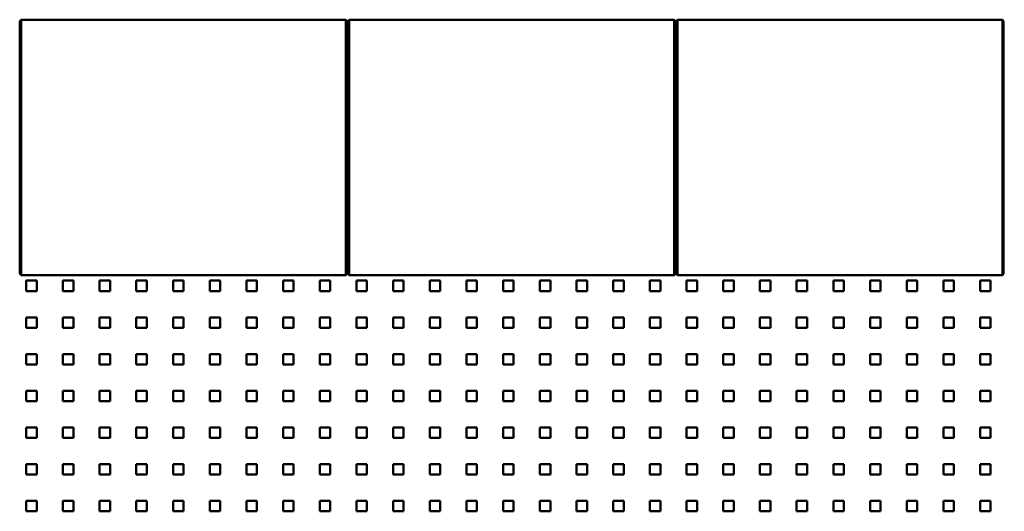
# Model space of a CAD drawing. Units: millimetres. Extents: x 0 to 31500, y 0 to 22275.
# Drawn here: x 23040 to 24543, y 11215 to 11966 of the extents above; entities that cross this region are included whole.
import ezdxf

# ---------------------------------------------------------------- set-up
doc = ezdxf.new("R2010")
doc.units = ezdxf.units.MM
doc.header["$LTSCALE"] = 75
doc.layers.add('Sichtbare Kanten(DIN)', color=7, linetype='Continuous', lineweight=50)

msp = doc.modelspace()

# ---------------------------------------------------------------- linework, layer by layer
at = {"layer": 'Sichtbare Kanten(DIN)'}
for p, q in [((23041.598, 11965.656), (23039.598, 11963.656)), ((23041.598, 11965.656), (23041.598, 11930.656)), ((23041.598, 11965.656), (23537.598, 11965.656)), ((23537.598, 11965.656), (23539.598, 11963.656)), ((23537.598, 11930.656), (23537.598, 11965.656)), ((23542.598, 11965.656), (23540.598, 11963.656)), ((23542.598, 11965.656), (23542.598, 11930.656)), ((23542.598, 11965.656), (24038.598, 11965.656)), ((24038.598, 11965.656), (24040.598, 11963.656)), ((24038.598, 11930.656), (24038.598, 11965.656)), ((24043.598, 11965.656), (24041.598, 11963.656)), ((24043.598, 11965.656), (24043.598, 11930.656)), ((24043.598, 11965.656), (24539.598, 11965.656)), ((24539.598, 11965.656), (24541.598, 11963.656)), ((24539.598, 11930.656), (24539.598, 11965.656)), ((23039.598, 11930.656), (23039.598, 11963.656)), ((23539.598, 11963.656), (23539.598, 11930.656)), ((23540.598, 11930.656), (23540.598, 11963.656)), ((24040.598, 11963.656), (24040.598, 11930.656)), ((24041.598, 11930.656), (24041.598, 11963.656)), ((24541.598, 11963.656), (24541.598, 11930.656)), ((23540.598, 11947.406), (23539.598, 11947.406)), ((24041.598, 11947.406), (24040.598, 11947.406)), ((24542.598, 11947.406), (24541.598, 11947.406)), ((23039.598, 11930.656), (23039.598, 11610.656)), ((23041.598, 11610.656), (23041.598, 11930.656)), ((23537.598, 11930.656), (23537.598, 11610.656)), ((23539.598, 11610.656), (23539.598, 11930.656)), ((23540.598, 11930.656), (23540.598, 11610.656)), ((23542.598, 11610.656), (23542.598, 11930.656)), ((24038.598, 11930.656), (24038.598, 11610.656)), ((24040.598, 11610.656), (24040.598, 11930.656)), ((24041.598, 11930.656), (24041.598, 11610.656)), ((24043.598, 11610.656), (24043.598, 11930.656)), ((24539.598, 11930.656), (24539.598, 11610.656)), ((24541.598, 11610.656), (24541.598, 11930.656)), ((23039.598, 11577.656), (23039.598, 11610.656)), ((23041.598, 11610.656), (23041.598, 11575.656)), ((23537.598, 11575.656), (23537.598, 11610.656)), ((23540.598, 11617.406), (23539.598, 11617.406)), ((23539.598, 11610.656), (23539.598, 11577.656)), ((23540.598, 11577.656), (23540.598, 11610.656)), ((23542.598, 11610.656), (23542.598, 11575.656)), ((24038.598, 11575.656), (24038.598, 11610.656)), ((24041.598, 11617.406), (24040.598, 11617.406)), ((24040.598, 11610.656), (24040.598, 11577.656)), ((24041.598, 11577.656), (24041.598, 11610.656)), ((24043.598, 11610.656), (24043.598, 11575.656)), ((24539.598, 11575.656), (24539.598, 11610.656)), ((24542.598, 11617.406), (24541.598, 11617.406)), ((24541.598, 11610.656), (24541.598, 11577.656)), ((23041.598, 11575.656), (23039.598, 11577.656)), ((23041.598, 11575.656), (23537.598, 11575.656)), ((23537.598, 11575.656), (23539.598, 11577.656)), ((23542.598, 11575.656), (23540.598, 11577.656)), ((23542.598, 11575.656), (24038.598, 11575.656)), ((24038.598, 11575.656), (24040.598, 11577.656)), ((24043.598, 11575.656), (24041.598, 11577.656)), ((24043.598, 11575.656), (24539.598, 11575.656)), ((24539.598, 11575.656), (24541.598, 11577.656)), ((23049.625, 11551.406), (23049.625, 11567.406)), ((23049.625, 11567.406), (23065.625, 11567.406)), ((23065.625, 11567.406), (23065.625, 11551.406)), ((23105.625, 11551.406), (23105.625, 11567.406)), ((23105.625, 11567.406), (23121.625, 11567.406)), ((23121.625, 11567.406), (23121.625, 11551.406)), ((23161.625, 11551.406), (23161.625, 11567.406)), ((23161.625, 11567.406), (23177.625, 11567.406)), ((23177.625, 11567.406), (23177.625, 11551.406)), ((23217.625, 11551.406), (23217.625, 11567.406)), ((23217.625, 11567.406), (23233.625, 11567.406)), ((23233.625, 11567.406), (23233.625, 11551.406)), ((23273.625, 11551.406), (23273.625, 11567.406)), ((23273.625, 11567.406), (23289.625, 11567.406)), ((23289.625, 11567.406), (23289.625, 11551.406)), ((23329.625, 11551.406), (23329.625, 11567.406)), ((23329.625, 11567.406), (23345.625, 11567.406)), ((23345.625, 11567.406), (23345.625, 11551.406)), ((23385.625, 11551.406), (23385.625, 11567.406)), ((23385.625, 11567.406), (23401.625, 11567.406)), ((23401.625, 11567.406), (23401.625, 11551.406)), ((23441.625, 11551.406), (23441.625, 11567.406)), ((23441.625, 11567.406), (23457.625, 11567.406)), ((23457.625, 11567.406), (23457.625, 11551.406)), ((23497.625, 11551.406), (23497.625, 11567.406)), ((23497.625, 11567.406), (23513.625, 11567.406)), ((23513.625, 11567.406), (23513.625, 11551.406)), ((23553.625, 11551.406), (23553.625, 11567.406)), ((23553.625, 11567.406), (23569.625, 11567.406)), ((23569.625, 11567.406), (23569.625, 11551.406)), ((23609.625, 11551.406), (23609.625, 11567.406)), ((23609.625, 11567.406), (23625.625, 11567.406)), ((23625.625, 11567.406), (23625.625, 11551.406)), ((23665.625, 11551.406), (23665.625, 11567.406)), ((23665.625, 11567.406), (23681.625, 11567.406)), ((23681.625, 11567.406), (23681.625, 11551.406)), ((23721.625, 11551.406), (23721.625, 11567.406)), ((23721.625, 11567.406), (23737.625, 11567.406)), ((23737.625, 11567.406), (23737.625, 11551.406)), ((23777.625, 11551.406), (23777.625, 11567.406)), ((23777.625, 11567.406), (23793.625, 11567.406)), ((23793.625, 11567.406), (23793.625, 11551.406)), ((23833.625, 11551.406), (23833.625, 11567.406)), ((23833.625, 11567.406), (23849.625, 11567.406)), ((23849.625, 11567.406), (23849.625, 11551.406)), ((23889.625, 11551.406), (23889.625, 11567.406)), ((23889.625, 11567.406), (23905.625, 11567.406)), ((23905.625, 11567.406), (23905.625, 11551.406)), ((23945.625, 11551.406), (23945.625, 11567.406)), ((23945.625, 11567.406), (23961.625, 11567.406)), ((23961.625, 11567.406), (23961.625, 11551.406)), ((24001.625, 11551.406), (24001.625, 11567.406)), ((24001.625, 11567.406), (24017.625, 11567.406)), ((24017.625, 11567.406), (24017.625, 11551.406)), ((24057.625, 11551.406), (24057.625, 11567.406)), ((24057.625, 11567.406), (24073.625, 11567.406)), ((24073.625, 11567.406), (24073.625, 11551.406)), ((24113.625, 11551.406), (24113.625, 11567.406)), ((24113.625, 11567.406), (24129.625, 11567.406)), ((24129.625, 11567.406), (24129.625, 11551.406)), ((24169.625, 11551.406), (24169.625, 11567.406)), ((24169.625, 11567.406), (24185.625, 11567.406)), ((24185.625, 11567.406), (24185.625, 11551.406)), ((24225.625, 11551.406), (24225.625, 11567.406)), ((24225.625, 11567.406), (24241.625, 11567.406)), ((24241.625, 11567.406), (24241.625, 11551.406)), ((24281.625, 11551.406), (24281.625, 11567.406)), ((24281.625, 11567.406), (24297.625, 11567.406)), ((24297.625, 11567.406), (24297.625, 11551.406)), ((24337.625, 11551.406), (24337.625, 11567.406)), ((24337.625, 11567.406), (24353.625, 11567.406)), ((24353.625, 11567.406), (24353.625, 11551.406)), ((24393.625, 11551.406), (24393.625, 11567.406)), ((24393.625, 11567.406), (24409.625, 11567.406)), ((24409.625, 11567.406), (24409.625, 11551.406)), ((24449.625, 11551.406), (24449.625, 11567.406)), ((24449.625, 11567.406), (24465.625, 11567.406)), ((24465.625, 11567.406), (24465.625, 11551.406)), ((24505.625, 11551.406), (24505.625, 11567.406)), ((24505.625, 11567.406), (24521.625, 11567.406)), ((24521.625, 11567.406), (24521.625, 11551.406)), ((23049.625, 11551.406), (23065.625, 11551.406)), ((23105.625, 11551.406), (23121.625, 11551.406)), ((23161.625, 11551.406), (23177.625, 11551.406)), ((23217.625, 11551.406), (23233.625, 11551.406)), ((23273.625, 11551.406), (23289.625, 11551.406)), ((23329.625, 11551.406), (23345.625, 11551.406)), ((23385.625, 11551.406), (23401.625, 11551.406)), ((23441.625, 11551.406), (23457.625, 11551.406)), ((23497.625, 11551.406), (23513.625, 11551.406)), ((23553.625, 11551.406), (23569.625, 11551.406)), ((23609.625, 11551.406), (23625.625, 11551.406)), ((23665.625, 11551.406), (23681.625, 11551.406)), ((23721.625, 11551.406), (23737.625, 11551.406)), ((23777.625, 11551.406), (23793.625, 11551.406)), ((23833.625, 11551.406), (23849.625, 11551.406)), ((23889.625, 11551.406), (23905.625, 11551.406)), ((23945.625, 11551.406), (23961.625, 11551.406)), ((24001.625, 11551.406), (24017.625, 11551.406)), ((24057.625, 11551.406), (24073.625, 11551.406)), ((24113.625, 11551.406), (24129.625, 11551.406)), ((24169.625, 11551.406), (24185.625, 11551.406)), ((24225.625, 11551.406), (24241.625, 11551.406)), ((24281.625, 11551.406), (24297.625, 11551.406)), ((24337.625, 11551.406), (24353.625, 11551.406)), ((24393.625, 11551.406), (24409.625, 11551.406)), ((24449.625, 11551.406), (24465.625, 11551.406)), ((24505.625, 11551.406), (24521.625, 11551.406)), ((23049.625, 11511.406), (23065.625, 11511.406)), ((23049.625, 11495.406), (23049.625, 11511.406)), ((23065.625, 11511.406), (23065.625, 11495.406)), ((23105.625, 11511.406), (23121.625, 11511.406)), ((23105.625, 11495.406), (23105.625, 11511.406)), ((23121.625, 11511.406), (23121.625, 11495.406)), ((23161.625, 11511.406), (23177.625, 11511.406)), ((23161.625, 11495.406), (23161.625, 11511.406)), ((23177.625, 11511.406), (23177.625, 11495.406)), ((23217.625, 11511.406), (23233.625, 11511.406)), ((23217.625, 11495.406), (23217.625, 11511.406)), ((23233.625, 11511.406), (23233.625, 11495.406)), ((23273.625, 11511.406), (23289.625, 11511.406)), ((23273.625, 11495.406), (23273.625, 11511.406)), ((23289.625, 11511.406), (23289.625, 11495.406)), ((23329.625, 11511.406), (23345.625, 11511.406)), ((23329.625, 11495.406), (23329.625, 11511.406)), ((23345.625, 11511.406), (23345.625, 11495.406)), ((23385.625, 11511.406), (23401.625, 11511.406)), ((23385.625, 11495.406), (23385.625, 11511.406)), ((23401.625, 11511.406), (23401.625, 11495.406)), ((23441.625, 11511.406), (23457.625, 11511.406)), ((23441.625, 11495.406), (23441.625, 11511.406)), ((23457.625, 11511.406), (23457.625, 11495.406)), ((23497.625, 11511.406), (23513.625, 11511.406)), ((23497.625, 11495.406), (23497.625, 11511.406)), ((23513.625, 11511.406), (23513.625, 11495.406)), ((23553.625, 11511.406), (23569.625, 11511.406)), ((23553.625, 11495.406), (23553.625, 11511.406)), ((23569.625, 11511.406), (23569.625, 11495.406)), ((23609.625, 11511.406), (23625.625, 11511.406)), ((23609.625, 11495.406), (23609.625, 11511.406)), ((23625.625, 11511.406), (23625.625, 11495.406)), ((23665.625, 11511.406), (23681.625, 11511.406)), ((23665.625, 11495.406), (23665.625, 11511.406)), ((23681.625, 11511.406), (23681.625, 11495.406)), ((23721.625, 11511.406), (23737.625, 11511.406)), ((23721.625, 11495.406), (23721.625, 11511.406)), ((23737.625, 11511.406), (23737.625, 11495.406)), ((23777.625, 11511.406), (23793.625, 11511.406)), ((23777.625, 11495.406), (23777.625, 11511.406)), ((23793.625, 11511.406), (23793.625, 11495.406)), ((23833.625, 11511.406), (23849.625, 11511.406)), ((23833.625, 11495.406), (23833.625, 11511.406)), ((23849.625, 11511.406), (23849.625, 11495.406)), ((23889.625, 11511.406), (23905.625, 11511.406)), ((23889.625, 11495.406), (23889.625, 11511.406)), ((23905.625, 11511.406), (23905.625, 11495.406)), ((23945.625, 11511.406), (23961.625, 11511.406)), ((23945.625, 11495.406), (23945.625, 11511.406)), ((23961.625, 11511.406), (23961.625, 11495.406)), ((24001.625, 11511.406), (24017.625, 11511.406)), ((24001.625, 11495.406), (24001.625, 11511.406)), ((24017.625, 11511.406), (24017.625, 11495.406)), ((24057.625, 11511.406), (24073.625, 11511.406)), ((24057.625, 11495.406), (24057.625, 11511.406)), ((24073.625, 11511.406), (24073.625, 11495.406)), ((24113.625, 11511.406), (24129.625, 11511.406)), ((24113.625, 11495.406), (24113.625, 11511.406)), ((24129.625, 11511.406), (24129.625, 11495.406)), ((24169.625, 11511.406), (24185.625, 11511.406)), ((24169.625, 11495.406), (24169.625, 11511.406)), ((24185.625, 11511.406), (24185.625, 11495.406)), ((24225.625, 11511.406), (24241.625, 11511.406)), ((24225.625, 11495.406), (24225.625, 11511.406)), ((24241.625, 11511.406), (24241.625, 11495.406)), ((24281.625, 11511.406), (24297.625, 11511.406)), ((24281.625, 11495.406), (24281.625, 11511.406)), ((24297.625, 11511.406), (24297.625, 11495.406)), ((24337.625, 11511.406), (24353.625, 11511.406)), ((24337.625, 11495.406), (24337.625, 11511.406)), ((24353.625, 11511.406), (24353.625, 11495.406)), ((24393.625, 11511.406), (24409.625, 11511.406)), ((24393.625, 11495.406), (24393.625, 11511.406)), ((24409.625, 11511.406), (24409.625, 11495.406)), ((24449.625, 11511.406), (24465.625, 11511.406)), ((24449.625, 11495.406), (24449.625, 11511.406)), ((24465.625, 11511.406), (24465.625, 11495.406)), ((24505.625, 11511.406), (24521.625, 11511.406)), ((24505.625, 11495.406), (24505.625, 11511.406)), ((24521.625, 11511.406), (24521.625, 11495.406)), ((23049.625, 11495.406), (23065.625, 11495.406)), ((23105.625, 11495.406), (23121.625, 11495.406)), ((23161.625, 11495.406), (23177.625, 11495.406)), ((23217.625, 11495.406), (23233.625, 11495.406)), ((23273.625, 11495.406), (23289.625, 11495.406)), ((23329.625, 11495.406), (23345.625, 11495.406)), ((23385.625, 11495.406), (23401.625, 11495.406)), ((23441.625, 11495.406), (23457.625, 11495.406)), ((23497.625, 11495.406), (23513.625, 11495.406)), ((23553.625, 11495.406), (23569.625, 11495.406)), ((23609.625, 11495.406), (23625.625, 11495.406)), ((23665.625, 11495.406), (23681.625, 11495.406)), ((23721.625, 11495.406), (23737.625, 11495.406)), ((23777.625, 11495.406), (23793.625, 11495.406)), ((23833.625, 11495.406), (23849.625, 11495.406)), ((23889.625, 11495.406), (23905.625, 11495.406)), ((23945.625, 11495.406), (23961.625, 11495.406)), ((24001.625, 11495.406), (24017.625, 11495.406)), ((24057.625, 11495.406), (24073.625, 11495.406)), ((24113.625, 11495.406), (24129.625, 11495.406)), ((24169.625, 11495.406), (24185.625, 11495.406)), ((24225.625, 11495.406), (24241.625, 11495.406)), ((24281.625, 11495.406), (24297.625, 11495.406)), ((24337.625, 11495.406), (24353.625, 11495.406)), ((24393.625, 11495.406), (24409.625, 11495.406)), ((24449.625, 11495.406), (24465.625, 11495.406)), ((24505.625, 11495.406), (24521.625, 11495.406)), ((23049.625, 11455.406), (23065.625, 11455.406)), ((23049.625, 11439.406), (23049.625, 11455.406)), ((23065.625, 11455.406), (23065.625, 11439.406)), ((23105.625, 11455.406), (23121.625, 11455.406)), ((23105.625, 11439.406), (23105.625, 11455.406)), ((23121.625, 11455.406), (23121.625, 11439.406)), ((23161.625, 11455.406), (23177.625, 11455.406)), ((23161.625, 11439.406), (23161.625, 11455.406)), ((23177.625, 11455.406), (23177.625, 11439.406)), ((23217.625, 11455.406), (23233.625, 11455.406)), ((23217.625, 11439.406), (23217.625, 11455.406)), ((23233.625, 11455.406), (23233.625, 11439.406)), ((23273.625, 11455.406), (23289.625, 11455.406)), ((23273.625, 11439.406), (23273.625, 11455.406)), ((23289.625, 11455.406), (23289.625, 11439.406)), ((23329.625, 11455.406), (23345.625, 11455.406)), ((23329.625, 11439.406), (23329.625, 11455.406)), ((23345.625, 11455.406), (23345.625, 11439.406)), ((23385.625, 11455.406), (23401.625, 11455.406)), ((23385.625, 11439.406), (23385.625, 11455.406)), ((23401.625, 11455.406), (23401.625, 11439.406)), ((23441.625, 11455.406), (23457.625, 11455.406)), ((23441.625, 11439.406), (23441.625, 11455.406)), ((23457.625, 11455.406), (23457.625, 11439.406)), ((23497.625, 11455.406), (23513.625, 11455.406)), ((23497.625, 11439.406), (23497.625, 11455.406)), ((23513.625, 11455.406), (23513.625, 11439.406)), ((23553.625, 11455.406), (23569.625, 11455.406)), ((23553.625, 11439.406), (23553.625, 11455.406)), ((23569.625, 11455.406), (23569.625, 11439.406)), ((23609.625, 11455.406), (23625.625, 11455.406)), ((23609.625, 11439.406), (23609.625, 11455.406)), ((23625.625, 11455.406), (23625.625, 11439.406)), ((23665.625, 11455.406), (23681.625, 11455.406)), ((23665.625, 11439.406), (23665.625, 11455.406)), ((23681.625, 11455.406), (23681.625, 11439.406)), ((23721.625, 11455.406), (23737.625, 11455.406)), ((23721.625, 11439.406), (23721.625, 11455.406)), ((23737.625, 11455.406), (23737.625, 11439.406)), ((23777.625, 11455.406), (23793.625, 11455.406)), ((23777.625, 11439.406), (23777.625, 11455.406)), ((23793.625, 11455.406), (23793.625, 11439.406)), ((23833.625, 11455.406), (23849.625, 11455.406)), ((23833.625, 11439.406), (23833.625, 11455.406)), ((23849.625, 11455.406), (23849.625, 11439.406)), ((23889.625, 11455.406), (23905.625, 11455.406)), ((23889.625, 11439.406), (23889.625, 11455.406)), ((23905.625, 11455.406), (23905.625, 11439.406)), ((23945.625, 11455.406), (23961.625, 11455.406)), ((23945.625, 11439.406), (23945.625, 11455.406)), ((23961.625, 11455.406), (23961.625, 11439.406)), ((24001.625, 11455.406), (24017.625, 11455.406)), ((24001.625, 11439.406), (24001.625, 11455.406)), ((24017.625, 11455.406), (24017.625, 11439.406)), ((24057.625, 11455.406), (24073.625, 11455.406)), ((24057.625, 11439.406), (24057.625, 11455.406)), ((24073.625, 11455.406), (24073.625, 11439.406)), ((24113.625, 11455.406), (24129.625, 11455.406)), ((24113.625, 11439.406), (24113.625, 11455.406)), ((24129.625, 11455.406), (24129.625, 11439.406)), ((24169.625, 11455.406), (24185.625, 11455.406)), ((24169.625, 11439.406), (24169.625, 11455.406)), ((24185.625, 11455.406), (24185.625, 11439.406)), ((24225.625, 11455.406), (24241.625, 11455.406)), ((24225.625, 11439.406), (24225.625, 11455.406)), ((24241.625, 11455.406), (24241.625, 11439.406)), ((24281.625, 11455.406), (24297.625, 11455.406)), ((24281.625, 11439.406), (24281.625, 11455.406)), ((24297.625, 11455.406), (24297.625, 11439.406)), ((24337.625, 11455.406), (24353.625, 11455.406)), ((24337.625, 11439.406), (24337.625, 11455.406)), ((24353.625, 11455.406), (24353.625, 11439.406)), ((24393.625, 11455.406), (24409.625, 11455.406)), ((24393.625, 11439.406), (24393.625, 11455.406)), ((24409.625, 11455.406), (24409.625, 11439.406)), ((24449.625, 11455.406), (24465.625, 11455.406)), ((24449.625, 11439.406), (24449.625, 11455.406)), ((24465.625, 11455.406), (24465.625, 11439.406)), ((24505.625, 11455.406), (24521.625, 11455.406)), ((24505.625, 11439.406), (24505.625, 11455.406)), ((24521.625, 11455.406), (24521.625, 11439.406)), ((23049.625, 11439.406), (23065.625, 11439.406)), ((23105.625, 11439.406), (23121.625, 11439.406)), ((23161.625, 11439.406), (23177.625, 11439.406)), ((23217.625, 11439.406), (23233.625, 11439.406)), ((23273.625, 11439.406), (23289.625, 11439.406)), ((23329.625, 11439.406), (23345.625, 11439.406)), ((23385.625, 11439.406), (23401.625, 11439.406)), ((23441.625, 11439.406), (23457.625, 11439.406)), ((23497.625, 11439.406), (23513.625, 11439.406)), ((23553.625, 11439.406), (23569.625, 11439.406)), ((23609.625, 11439.406), (23625.625, 11439.406)), ((23665.625, 11439.406), (23681.625, 11439.406)), ((23721.625, 11439.406), (23737.625, 11439.406)), ((23777.625, 11439.406), (23793.625, 11439.406)), ((23833.625, 11439.406), (23849.625, 11439.406)), ((23889.625, 11439.406), (23905.625, 11439.406)), ((23945.625, 11439.406), (23961.625, 11439.406)), ((24001.625, 11439.406), (24017.625, 11439.406)), ((24057.625, 11439.406), (24073.625, 11439.406)), ((24113.625, 11439.406), (24129.625, 11439.406)), ((24169.625, 11439.406), (24185.625, 11439.406)), ((24225.625, 11439.406), (24241.625, 11439.406)), ((24281.625, 11439.406), (24297.625, 11439.406)), ((24337.625, 11439.406), (24353.625, 11439.406)), ((24393.625, 11439.406), (24409.625, 11439.406)), ((24449.625, 11439.406), (24465.625, 11439.406)), ((24505.625, 11439.406), (24521.625, 11439.406)), ((23049.625, 11399.406), (23065.625, 11399.406)), ((23049.625, 11383.406), (23049.625, 11399.406)), ((23065.625, 11399.406), (23065.625, 11383.406)), ((23105.625, 11399.406), (23121.625, 11399.406)), ((23105.625, 11383.406), (23105.625, 11399.406)), ((23121.625, 11399.406), (23121.625, 11383.406)), ((23161.625, 11399.406), (23177.625, 11399.406)), ((23161.625, 11383.406), (23161.625, 11399.406)), ((23177.625, 11399.406), (23177.625, 11383.406)), ((23217.625, 11399.406), (23233.625, 11399.406)), ((23217.625, 11383.406), (23217.625, 11399.406)), ((23233.625, 11399.406), (23233.625, 11383.406)), ((23273.625, 11399.406), (23289.625, 11399.406)), ((23273.625, 11383.406), (23273.625, 11399.406)), ((23289.625, 11399.406), (23289.625, 11383.406)), ((23329.625, 11399.406), (23345.625, 11399.406)), ((23329.625, 11383.406), (23329.625, 11399.406)), ((23345.625, 11399.406), (23345.625, 11383.406)), ((23385.625, 11399.406), (23401.625, 11399.406)), ((23385.625, 11383.406), (23385.625, 11399.406)), ((23401.625, 11399.406), (23401.625, 11383.406)), ((23441.625, 11399.406), (23457.625, 11399.406)), ((23441.625, 11383.406), (23441.625, 11399.406)), ((23457.625, 11399.406), (23457.625, 11383.406)), ((23497.625, 11399.406), (23513.625, 11399.406)), ((23497.625, 11383.406), (23497.625, 11399.406)), ((23513.625, 11399.406), (23513.625, 11383.406)), ((23553.625, 11399.406), (23569.625, 11399.406)), ((23553.625, 11383.406), (23553.625, 11399.406)), ((23569.625, 11399.406), (23569.625, 11383.406)), ((23609.625, 11399.406), (23625.625, 11399.406)), ((23609.625, 11383.406), (23609.625, 11399.406)), ((23625.625, 11399.406), (23625.625, 11383.406)), ((23665.625, 11399.406), (23681.625, 11399.406)), ((23665.625, 11383.406), (23665.625, 11399.406)), ((23681.625, 11399.406), (23681.625, 11383.406)), ((23721.625, 11399.406), (23737.625, 11399.406)), ((23721.625, 11383.406), (23721.625, 11399.406)), ((23737.625, 11399.406), (23737.625, 11383.406)), ((23777.625, 11399.406), (23793.625, 11399.406)), ((23777.625, 11383.406), (23777.625, 11399.406)), ((23793.625, 11399.406), (23793.625, 11383.406)), ((23833.625, 11399.406), (23849.625, 11399.406)), ((23833.625, 11383.406), (23833.625, 11399.406)), ((23849.625, 11399.406), (23849.625, 11383.406)), ((23889.625, 11399.406), (23905.625, 11399.406)), ((23889.625, 11383.406), (23889.625, 11399.406)), ((23905.625, 11399.406), (23905.625, 11383.406)), ((23945.625, 11399.406), (23961.625, 11399.406)), ((23945.625, 11383.406), (23945.625, 11399.406)), ((23961.625, 11399.406), (23961.625, 11383.406)), ((24001.625, 11399.406), (24017.625, 11399.406)), ((24001.625, 11383.406), (24001.625, 11399.406)), ((24017.625, 11399.406), (24017.625, 11383.406)), ((24057.625, 11399.406), (24073.625, 11399.406)), ((24057.625, 11383.406), (24057.625, 11399.406)), ((24073.625, 11399.406), (24073.625, 11383.406)), ((24113.625, 11399.406), (24129.625, 11399.406)), ((24113.625, 11383.406), (24113.625, 11399.406)), ((24129.625, 11399.406), (24129.625, 11383.406)), ((24169.625, 11399.406), (24185.625, 11399.406)), ((24169.625, 11383.406), (24169.625, 11399.406)), ((24185.625, 11399.406), (24185.625, 11383.406)), ((24225.625, 11399.406), (24241.625, 11399.406)), ((24225.625, 11383.406), (24225.625, 11399.406)), ((24241.625, 11399.406), (24241.625, 11383.406)), ((24281.625, 11399.406), (24297.625, 11399.406)), ((24281.625, 11383.406), (24281.625, 11399.406)), ((24297.625, 11399.406), (24297.625, 11383.406)), ((24337.625, 11399.406), (24353.625, 11399.406)), ((24337.625, 11383.406), (24337.625, 11399.406)), ((24353.625, 11399.406), (24353.625, 11383.406)), ((24393.625, 11399.406), (24409.625, 11399.406)), ((24393.625, 11383.406), (24393.625, 11399.406)), ((24409.625, 11399.406), (24409.625, 11383.406)), ((24449.625, 11399.406), (24465.625, 11399.406)), ((24449.625, 11383.406), (24449.625, 11399.406)), ((24465.625, 11399.406), (24465.625, 11383.406)), ((24505.625, 11399.406), (24521.625, 11399.406)), ((24505.625, 11383.406), (24505.625, 11399.406)), ((24521.625, 11399.406), (24521.625, 11383.406)), ((23049.625, 11383.406), (23065.625, 11383.406)), ((23105.625, 11383.406), (23121.625, 11383.406)), ((23161.625, 11383.406), (23177.625, 11383.406)), ((23217.625, 11383.406), (23233.625, 11383.406)), ((23273.625, 11383.406), (23289.625, 11383.406)), ((23329.625, 11383.406), (23345.625, 11383.406)), ((23385.625, 11383.406), (23401.625, 11383.406)), ((23441.625, 11383.406), (23457.625, 11383.406)), ((23497.625, 11383.406), (23513.625, 11383.406)), ((23553.625, 11383.406), (23569.625, 11383.406)), ((23609.625, 11383.406), (23625.625, 11383.406)), ((23665.625, 11383.406), (23681.625, 11383.406)), ((23721.625, 11383.406), (23737.625, 11383.406)), ((23777.625, 11383.406), (23793.625, 11383.406)), ((23833.625, 11383.406), (23849.625, 11383.406)), ((23889.625, 11383.406), (23905.625, 11383.406)), ((23945.625, 11383.406), (23961.625, 11383.406)), ((24001.625, 11383.406), (24017.625, 11383.406)), ((24057.625, 11383.406), (24073.625, 11383.406)), ((24113.625, 11383.406), (24129.625, 11383.406)), ((24169.625, 11383.406), (24185.625, 11383.406)), ((24225.625, 11383.406), (24241.625, 11383.406)), ((24281.625, 11383.406), (24297.625, 11383.406)), ((24337.625, 11383.406), (24353.625, 11383.406)), ((24393.625, 11383.406), (24409.625, 11383.406)), ((24449.625, 11383.406), (24465.625, 11383.406)), ((24505.625, 11383.406), (24521.625, 11383.406)), ((23049.625, 11343.406), (23065.625, 11343.406)), ((23049.625, 11327.406), (23049.625, 11343.406)), ((23065.625, 11343.406), (23065.625, 11327.406)), ((23105.625, 11343.406), (23121.625, 11343.406)), ((23105.625, 11327.406), (23105.625, 11343.406)), ((23121.625, 11343.406), (23121.625, 11327.406)), ((23161.625, 11343.406), (23177.625, 11343.406)), ((23161.625, 11327.406), (23161.625, 11343.406)), ((23177.625, 11343.406), (23177.625, 11327.406)), ((23217.625, 11343.406), (23233.625, 11343.406)), ((23217.625, 11327.406), (23217.625, 11343.406)), ((23233.625, 11343.406), (23233.625, 11327.406)), ((23273.625, 11343.406), (23289.625, 11343.406)), ((23273.625, 11327.406), (23273.625, 11343.406)), ((23289.625, 11343.406), (23289.625, 11327.406)), ((23329.625, 11343.406), (23345.625, 11343.406)), ((23329.625, 11327.406), (23329.625, 11343.406)), ((23345.625, 11343.406), (23345.625, 11327.406)), ((23385.625, 11343.406), (23401.625, 11343.406)), ((23385.625, 11327.406), (23385.625, 11343.406)), ((23401.625, 11343.406), (23401.625, 11327.406)), ((23441.625, 11343.406), (23457.625, 11343.406)), ((23441.625, 11327.406), (23441.625, 11343.406)), ((23457.625, 11343.406), (23457.625, 11327.406)), ((23497.625, 11343.406), (23513.625, 11343.406)), ((23497.625, 11327.406), (23497.625, 11343.406)), ((23513.625, 11343.406), (23513.625, 11327.406)), ((23553.625, 11343.406), (23569.625, 11343.406)), ((23553.625, 11327.406), (23553.625, 11343.406)), ((23569.625, 11343.406), (23569.625, 11327.406)), ((23609.625, 11343.406), (23625.625, 11343.406)), ((23609.625, 11327.406), (23609.625, 11343.406)), ((23625.625, 11343.406), (23625.625, 11327.406)), ((23665.625, 11343.406), (23681.625, 11343.406)), ((23665.625, 11327.406), (23665.625, 11343.406)), ((23681.625, 11343.406), (23681.625, 11327.406)), ((23721.625, 11343.406), (23737.625, 11343.406)), ((23721.625, 11327.406), (23721.625, 11343.406)), ((23737.625, 11343.406), (23737.625, 11327.406)), ((23777.625, 11343.406), (23793.625, 11343.406)), ((23777.625, 11327.406), (23777.625, 11343.406)), ((23793.625, 11343.406), (23793.625, 11327.406)), ((23833.625, 11343.406), (23849.625, 11343.406)), ((23833.625, 11327.406), (23833.625, 11343.406)), ((23849.625, 11343.406), (23849.625, 11327.406)), ((23889.625, 11343.406), (23905.625, 11343.406)), ((23889.625, 11327.406), (23889.625, 11343.406)), ((23905.625, 11343.406), (23905.625, 11327.406)), ((23945.625, 11343.406), (23961.625, 11343.406)), ((23945.625, 11327.406), (23945.625, 11343.406)), ((23961.625, 11343.406), (23961.625, 11327.406)), ((24001.625, 11343.406), (24017.625, 11343.406)), ((24001.625, 11327.406), (24001.625, 11343.406)), ((24017.625, 11343.406), (24017.625, 11327.406)), ((24057.625, 11343.406), (24073.625, 11343.406)), ((24057.625, 11327.406), (24057.625, 11343.406)), ((24073.625, 11343.406), (24073.625, 11327.406)), ((24113.625, 11343.406), (24129.625, 11343.406)), ((24113.625, 11327.406), (24113.625, 11343.406)), ((24129.625, 11343.406), (24129.625, 11327.406)), ((24169.625, 11343.406), (24185.625, 11343.406)), ((24169.625, 11327.406), (24169.625, 11343.406)), ((24185.625, 11343.406), (24185.625, 11327.406)), ((24225.625, 11343.406), (24241.625, 11343.406)), ((24225.625, 11327.406), (24225.625, 11343.406)), ((24241.625, 11343.406), (24241.625, 11327.406)), ((24281.625, 11343.406), (24297.625, 11343.406)), ((24281.625, 11327.406), (24281.625, 11343.406)), ((24297.625, 11343.406), (24297.625, 11327.406)), ((24337.625, 11343.406), (24353.625, 11343.406)), ((24337.625, 11327.406), (24337.625, 11343.406)), ((24353.625, 11343.406), (24353.625, 11327.406)), ((24393.625, 11343.406), (24409.625, 11343.406)), ((24393.625, 11327.406), (24393.625, 11343.406)), ((24409.625, 11343.406), (24409.625, 11327.406)), ((24449.625, 11343.406), (24465.625, 11343.406)), ((24449.625, 11327.406), (24449.625, 11343.406)), ((24465.625, 11343.406), (24465.625, 11327.406)), ((24505.625, 11343.406), (24521.625, 11343.406)), ((24505.625, 11327.406), (24505.625, 11343.406)), ((24521.625, 11343.406), (24521.625, 11327.406)), ((23049.625, 11327.406), (23065.625, 11327.406)), ((23105.625, 11327.406), (23121.625, 11327.406)), ((23161.625, 11327.406), (23177.625, 11327.406)), ((23217.625, 11327.406), (23233.625, 11327.406)), ((23273.625, 11327.406), (23289.625, 11327.406)), ((23329.625, 11327.406), (23345.625, 11327.406)), ((23385.625, 11327.406), (23401.625, 11327.406)), ((23441.625, 11327.406), (23457.625, 11327.406)), ((23497.625, 11327.406), (23513.625, 11327.406)), ((23553.625, 11327.406), (23569.625, 11327.406)), ((23609.625, 11327.406), (23625.625, 11327.406)), ((23665.625, 11327.406), (23681.625, 11327.406)), ((23721.625, 11327.406), (23737.625, 11327.406)), ((23777.625, 11327.406), (23793.625, 11327.406)), ((23833.625, 11327.406), (23849.625, 11327.406)), ((23889.625, 11327.406), (23905.625, 11327.406)), ((23945.625, 11327.406), (23961.625, 11327.406)), ((24001.625, 11327.406), (24017.625, 11327.406)), ((24057.625, 11327.406), (24073.625, 11327.406)), ((24113.625, 11327.406), (24129.625, 11327.406)), ((24169.625, 11327.406), (24185.625, 11327.406)), ((24225.625, 11327.406), (24241.625, 11327.406)), ((24281.625, 11327.406), (24297.625, 11327.406)), ((24337.625, 11327.406), (24353.625, 11327.406)), ((24393.625, 11327.406), (24409.625, 11327.406)), ((24449.625, 11327.406), (24465.625, 11327.406)), ((24505.625, 11327.406), (24521.625, 11327.406)), ((23049.625, 11287.406), (23065.625, 11287.406)), ((23049.625, 11271.406), (23049.625, 11287.406)), ((23065.625, 11287.406), (23065.625, 11271.406)), ((23105.625, 11287.406), (23121.625, 11287.406)), ((23105.625, 11271.406), (23105.625, 11287.406)), ((23121.625, 11287.406), (23121.625, 11271.406)), ((23161.625, 11287.406), (23177.625, 11287.406)), ((23161.625, 11271.406), (23161.625, 11287.406)), ((23177.625, 11287.406), (23177.625, 11271.406)), ((23217.625, 11287.406), (23233.625, 11287.406)), ((23217.625, 11271.406), (23217.625, 11287.406)), ((23233.625, 11287.406), (23233.625, 11271.406)), ((23273.625, 11287.406), (23289.625, 11287.406)), ((23273.625, 11271.406), (23273.625, 11287.406)), ((23289.625, 11287.406), (23289.625, 11271.406)), ((23329.625, 11287.406), (23345.625, 11287.406)), ((23329.625, 11271.406), (23329.625, 11287.406)), ((23345.625, 11287.406), (23345.625, 11271.406)), ((23385.625, 11287.406), (23401.625, 11287.406)), ((23385.625, 11271.406), (23385.625, 11287.406)), ((23401.625, 11287.406), (23401.625, 11271.406)), ((23441.625, 11287.406), (23457.625, 11287.406)), ((23441.625, 11271.406), (23441.625, 11287.406)), ((23457.625, 11287.406), (23457.625, 11271.406)), ((23497.625, 11287.406), (23513.625, 11287.406)), ((23497.625, 11271.406), (23497.625, 11287.406)), ((23513.625, 11287.406), (23513.625, 11271.406)), ((23553.625, 11287.406), (23569.625, 11287.406)), ((23553.625, 11271.406), (23553.625, 11287.406)), ((23569.625, 11287.406), (23569.625, 11271.406)), ((23609.625, 11287.406), (23625.625, 11287.406)), ((23609.625, 11271.406), (23609.625, 11287.406)), ((23625.625, 11287.406), (23625.625, 11271.406)), ((23665.625, 11287.406), (23681.625, 11287.406)), ((23665.625, 11271.406), (23665.625, 11287.406)), ((23681.625, 11287.406), (23681.625, 11271.406)), ((23721.625, 11287.406), (23737.625, 11287.406)), ((23721.625, 11271.406), (23721.625, 11287.406)), ((23737.625, 11287.406), (23737.625, 11271.406)), ((23777.625, 11287.406), (23793.625, 11287.406)), ((23777.625, 11271.406), (23777.625, 11287.406)), ((23793.625, 11287.406), (23793.625, 11271.406)), ((23833.625, 11287.406), (23849.625, 11287.406)), ((23833.625, 11271.406), (23833.625, 11287.406)), ((23849.625, 11287.406), (23849.625, 11271.406)), ((23889.625, 11287.406), (23905.625, 11287.406)), ((23889.625, 11271.406), (23889.625, 11287.406)), ((23905.625, 11287.406), (23905.625, 11271.406)), ((23945.625, 11287.406), (23961.625, 11287.406)), ((23945.625, 11271.406), (23945.625, 11287.406)), ((23961.625, 11287.406), (23961.625, 11271.406)), ((24001.625, 11287.406), (24017.625, 11287.406)), ((24001.625, 11271.406), (24001.625, 11287.406)), ((24017.625, 11287.406), (24017.625, 11271.406)), ((24057.625, 11287.406), (24073.625, 11287.406)), ((24057.625, 11271.406), (24057.625, 11287.406)), ((24073.625, 11287.406), (24073.625, 11271.406)), ((24113.625, 11287.406), (24129.625, 11287.406)), ((24113.625, 11271.406), (24113.625, 11287.406)), ((24129.625, 11287.406), (24129.625, 11271.406)), ((24169.625, 11287.406), (24185.625, 11287.406)), ((24169.625, 11271.406), (24169.625, 11287.406)), ((24185.625, 11287.406), (24185.625, 11271.406)), ((24225.625, 11287.406), (24241.625, 11287.406)), ((24225.625, 11271.406), (24225.625, 11287.406)), ((24241.625, 11287.406), (24241.625, 11271.406)), ((24281.625, 11287.406), (24297.625, 11287.406)), ((24281.625, 11271.406), (24281.625, 11287.406)), ((24297.625, 11287.406), (24297.625, 11271.406)), ((24337.625, 11287.406), (24353.625, 11287.406)), ((24337.625, 11271.406), (24337.625, 11287.406)), ((24353.625, 11287.406), (24353.625, 11271.406)), ((24393.625, 11287.406), (24409.625, 11287.406)), ((24393.625, 11271.406), (24393.625, 11287.406)), ((24409.625, 11287.406), (24409.625, 11271.406)), ((24449.625, 11287.406), (24465.625, 11287.406)), ((24449.625, 11271.406), (24449.625, 11287.406)), ((24465.625, 11287.406), (24465.625, 11271.406)), ((24505.625, 11287.406), (24521.625, 11287.406)), ((24505.625, 11271.406), (24505.625, 11287.406)), ((24521.625, 11287.406), (24521.625, 11271.406)), ((23049.625, 11271.406), (23065.625, 11271.406)), ((23105.625, 11271.406), (23121.625, 11271.406)), ((23161.625, 11271.406), (23177.625, 11271.406)), ((23217.625, 11271.406), (23233.625, 11271.406)), ((23273.625, 11271.406), (23289.625, 11271.406)), ((23329.625, 11271.406), (23345.625, 11271.406)), ((23385.625, 11271.406), (23401.625, 11271.406)), ((23441.625, 11271.406), (23457.625, 11271.406)), ((23497.625, 11271.406), (23513.625, 11271.406)), ((23553.625, 11271.406), (23569.625, 11271.406)), ((23609.625, 11271.406), (23625.625, 11271.406)), ((23665.625, 11271.406), (23681.625, 11271.406)), ((23721.625, 11271.406), (23737.625, 11271.406)), ((23777.625, 11271.406), (23793.625, 11271.406)), ((23833.625, 11271.406), (23849.625, 11271.406)), ((23889.625, 11271.406), (23905.625, 11271.406)), ((23945.625, 11271.406), (23961.625, 11271.406)), ((24001.625, 11271.406), (24017.625, 11271.406)), ((24057.625, 11271.406), (24073.625, 11271.406)), ((24113.625, 11271.406), (24129.625, 11271.406)), ((24169.625, 11271.406), (24185.625, 11271.406)), ((24225.625, 11271.406), (24241.625, 11271.406)), ((24281.625, 11271.406), (24297.625, 11271.406)), ((24337.625, 11271.406), (24353.625, 11271.406)), ((24393.625, 11271.406), (24409.625, 11271.406)), ((24449.625, 11271.406), (24465.625, 11271.406)), ((24505.625, 11271.406), (24521.625, 11271.406)), ((23049.625, 11231.406), (23065.625, 11231.406)), ((23049.625, 11215.406), (23049.625, 11231.406)), ((23065.625, 11231.406), (23065.625, 11215.406)), ((23105.625, 11231.406), (23121.625, 11231.406)), ((23105.625, 11215.406), (23105.625, 11231.406)), ((23121.625, 11231.406), (23121.625, 11215.406)), ((23161.625, 11231.406), (23177.625, 11231.406)), ((23161.625, 11215.406), (23161.625, 11231.406)), ((23177.625, 11231.406), (23177.625, 11215.406)), ((23217.625, 11231.406), (23233.625, 11231.406)), ((23217.625, 11215.406), (23217.625, 11231.406)), ((23233.625, 11231.406), (23233.625, 11215.406)), ((23273.625, 11231.406), (23289.625, 11231.406)), ((23273.625, 11215.406), (23273.625, 11231.406)), ((23289.625, 11231.406), (23289.625, 11215.406)), ((23329.625, 11231.406), (23345.625, 11231.406)), ((23329.625, 11215.406), (23329.625, 11231.406)), ((23345.625, 11231.406), (23345.625, 11215.406)), ((23385.625, 11231.406), (23401.625, 11231.406)), ((23385.625, 11215.406), (23385.625, 11231.406)), ((23401.625, 11231.406), (23401.625, 11215.406)), ((23441.625, 11231.406), (23457.625, 11231.406)), ((23441.625, 11215.406), (23441.625, 11231.406)), ((23457.625, 11231.406), (23457.625, 11215.406)), ((23497.625, 11231.406), (23513.625, 11231.406)), ((23497.625, 11215.406), (23497.625, 11231.406)), ((23513.625, 11231.406), (23513.625, 11215.406)), ((23553.625, 11231.406), (23569.625, 11231.406)), ((23553.625, 11215.406), (23553.625, 11231.406)), ((23569.625, 11231.406), (23569.625, 11215.406)), ((23609.625, 11231.406), (23625.625, 11231.406)), ((23609.625, 11215.406), (23609.625, 11231.406)), ((23625.625, 11231.406), (23625.625, 11215.406)), ((23665.625, 11231.406), (23681.625, 11231.406)), ((23665.625, 11215.406), (23665.625, 11231.406)), ((23681.625, 11231.406), (23681.625, 11215.406)), ((23721.625, 11231.406), (23737.625, 11231.406)), ((23721.625, 11215.406), (23721.625, 11231.406)), ((23737.625, 11231.406), (23737.625, 11215.406)), ((23777.625, 11231.406), (23793.625, 11231.406)), ((23777.625, 11215.406), (23777.625, 11231.406)), ((23793.625, 11231.406), (23793.625, 11215.406)), ((23833.625, 11231.406), (23849.625, 11231.406)), ((23833.625, 11215.406), (23833.625, 11231.406)), ((23849.625, 11231.406), (23849.625, 11215.406)), ((23889.625, 11231.406), (23905.625, 11231.406)), ((23889.625, 11215.406), (23889.625, 11231.406)), ((23905.625, 11231.406), (23905.625, 11215.406)), ((23945.625, 11231.406), (23961.625, 11231.406)), ((23945.625, 11215.406), (23945.625, 11231.406)), ((23961.625, 11231.406), (23961.625, 11215.406)), ((24001.625, 11231.406), (24017.625, 11231.406)), ((24001.625, 11215.406), (24001.625, 11231.406)), ((24017.625, 11231.406), (24017.625, 11215.406)), ((24057.625, 11231.406), (24073.625, 11231.406)), ((24057.625, 11215.406), (24057.625, 11231.406)), ((24073.625, 11231.406), (24073.625, 11215.406)), ((24113.625, 11231.406), (24129.625, 11231.406)), ((24113.625, 11215.406), (24113.625, 11231.406)), ((24129.625, 11231.406), (24129.625, 11215.406)), ((24169.625, 11231.406), (24185.625, 11231.406)), ((24169.625, 11215.406), (24169.625, 11231.406)), ((24185.625, 11231.406), (24185.625, 11215.406)), ((24225.625, 11231.406), (24241.625, 11231.406)), ((24225.625, 11215.406), (24225.625, 11231.406)), ((24241.625, 11231.406), (24241.625, 11215.406)), ((24281.625, 11231.406), (24297.625, 11231.406)), ((24281.625, 11215.406), (24281.625, 11231.406)), ((24297.625, 11231.406), (24297.625, 11215.406)), ((24337.625, 11231.406), (24353.625, 11231.406)), ((24337.625, 11215.406), (24337.625, 11231.406)), ((24353.625, 11231.406), (24353.625, 11215.406)), ((24393.625, 11231.406), (24409.625, 11231.406)), ((24393.625, 11215.406), (24393.625, 11231.406)), ((24409.625, 11231.406), (24409.625, 11215.406)), ((24449.625, 11231.406), (24465.625, 11231.406)), ((24449.625, 11215.406), (24449.625, 11231.406)), ((24465.625, 11231.406), (24465.625, 11215.406)), ((24505.625, 11231.406), (24521.625, 11231.406)), ((24505.625, 11215.406), (24505.625, 11231.406)), ((24521.625, 11231.406), (24521.625, 11215.406)), ((23049.625, 11215.406), (23065.625, 11215.406)), ((23105.625, 11215.406), (23121.625, 11215.406)), ((23161.625, 11215.406), (23177.625, 11215.406)), ((23217.625, 11215.406), (23233.625, 11215.406)), ((23273.625, 11215.406), (23289.625, 11215.406)), ((23329.625, 11215.406), (23345.625, 11215.406)), ((23385.625, 11215.406), (23401.625, 11215.406)), ((23441.625, 11215.406), (23457.625, 11215.406)), ((23497.625, 11215.406), (23513.625, 11215.406)), ((23553.625, 11215.406), (23569.625, 11215.406)), ((23609.625, 11215.406), (23625.625, 11215.406)), ((23665.625, 11215.406), (23681.625, 11215.406)), ((23721.625, 11215.406), (23737.625, 11215.406)), ((23777.625, 11215.406), (23793.625, 11215.406)), ((23833.625, 11215.406), (23849.625, 11215.406)), ((23889.625, 11215.406), (23905.625, 11215.406)), ((23945.625, 11215.406), (23961.625, 11215.406)), ((24001.625, 11215.406), (24017.625, 11215.406)), ((24057.625, 11215.406), (24073.625, 11215.406)), ((24113.625, 11215.406), (24129.625, 11215.406)), ((24169.625, 11215.406), (24185.625, 11215.406)), ((24225.625, 11215.406), (24241.625, 11215.406)), ((24281.625, 11215.406), (24297.625, 11215.406)), ((24337.625, 11215.406), (24353.625, 11215.406)), ((24393.625, 11215.406), (24409.625, 11215.406)), ((24449.625, 11215.406), (24465.625, 11215.406)), ((24505.625, 11215.406), (24521.625, 11215.406))]:
    msp.add_line(p, q, dxfattribs=at)

doc.saveas('drawing.dxf')
